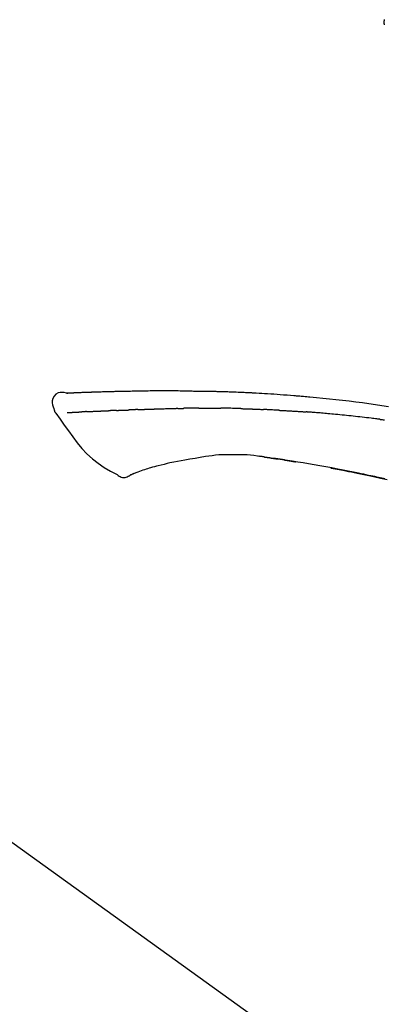
# Model space of a CAD drawing. Extents: x 0 to 26473, y -25 to 8845.
# Drawn here: x 6090 to 6133, y 3035 to 3150 of the extents above; entities that cross this region are included whole.
import ezdxf

# ---------------------------------------------------------------- set-up
doc = ezdxf.new("R2010")
doc.units = 0
doc.header["$LTSCALE"] = 50
doc.header["$MEASUREMENT"] = 0
doc.layers.add('150-機器', color=8, linetype='CONTINUOUS')

# ---------------------------------------------------------------- blocks, each defined once
blk = doc.blocks.new('F402_D')
at = {"layer": '150-機器', "color": 13, "linetype": 'Continuous'}
blk.add_line((-158.24, 175.21), (-38.21, 88.74), dxfattribs=at)
for points in [[(-87.63, 251.81), (-87.64, 251.76), (-87.65, 251.72), (-87.66, 251.67), (-87.67, 251.62), (-87.68, 251.57), (-87.68, 251.52), (-87.68, 251.47), (-87.67, 251.43), (-87.67, 251.37), (-87.66, 251.32), (-87.65, 251.27), (-87.64, 251.22)], [(-124.74, 208.17), (-124.74, 208.17), (-124.74, 208.17), (-124.74, 208.17), (-124.74, 208.17), (-124.73, 208.18), (-124.72, 208.18), (-124.71, 208.18), (-124.69, 208.17), (-124.63, 208.16), (-124.58, 208.17), (-124.53, 208.18), (-124.48, 208.19), (-124.41, 208.19), (-124.35, 208.19), (-124.28, 208.2), (-124.21, 208.2), (-124.16, 208.2), (-124.11, 208.2), (-124.06, 208.21), (-124.01, 208.21), (-124, 208.21), (-123.98, 208.21), (-123.97, 208.21), (-123.95, 208.21), (-123.95, 208.21), (-123.95, 208.21), (-123.95, 208.21), (-123.95, 208.21), (-123.94, 208.21), (-123.94, 208.21), (-123.94, 208.21), (-123.94, 208.21), (-123.94, 208.21), (-123.94, 208.21), (-123.94, 208.21), (-123.94, 208.21), (-123.94, 208.21), (-123.93, 208.21), (-123.93, 208.21), (-123.93, 208.21), (-123.93, 208.21), (-123.93, 208.21), (-123.93, 208.21), (-123.93, 208.21), (-123.93, 208.21), (-123.93, 208.21), (-123.92, 208.21), (-123.92, 208.21), (-123.92, 208.21), (-123.92, 208.21), (-123.92, 208.21), (-123.92, 208.21), (-123.92, 208.21), (-123.92, 208.21), (-123.92, 208.21), (-123.91, 208.21), (-123.91, 208.21), (-123.9, 208.21), (-123.9, 208.21), (-123.89, 208.21), (-123.88, 208.21), (-123.86, 208.21), (-123.84, 208.22), (-123.83, 208.22), (-123.8, 208.22), (-123.77, 208.22), (-123.75, 208.22), (-123.72, 208.22), (-123.68, 208.22), (-123.64, 208.22), (-123.6, 208.23), (-123.56, 208.23), (-123.47, 208.23), (-123.39, 208.24), (-123.31, 208.24), (-123.22, 208.24), (-123.12, 208.25), (-123.01, 208.25), (-122.9, 208.26), (-122.79, 208.26), (-122.7, 208.26), (-122.61, 208.27), (-122.52, 208.27), (-122.43, 208.27), (-122.4, 208.27), (-122.36, 208.28), (-122.33, 208.28), (-122.3, 208.28), (-122.29, 208.28), (-122.29, 208.28), (-122.29, 208.28), (-122.29, 208.28), (-122.28, 208.28), (-122.28, 208.28), (-122.28, 208.28), (-122.28, 208.28), (-122.28, 208.28), (-122.28, 208.28), (-122.28, 208.28), (-122.28, 208.28), (-122.28, 208.28), (-122.27, 208.28), (-122.27, 208.28), (-122.27, 208.28), (-122.27, 208.28), (-122.27, 208.28), (-122.27, 208.28), (-122.27, 208.28), (-122.27, 208.28), (-122.26, 208.28), (-122.26, 208.28), (-122.26, 208.28), (-122.25, 208.28), (-122.24, 208.28), (-122.23, 208.28), (-122.22, 208.28), (-122.2, 208.28), (-122.17, 208.28), (-122.15, 208.28), (-122.12, 208.28), (-122.08, 208.28), (-122.04, 208.29), (-122.01, 208.29), (-121.97, 208.29), (-121.93, 208.29), (-121.9, 208.29), (-121.86, 208.29), (-121.83, 208.29), (-121.8, 208.29), (-121.77, 208.3), (-121.74, 208.3), (-121.71, 208.3), (-121.68, 208.3), (-121.65, 208.3), (-121.62, 208.3), (-121.59, 208.3), (-121.54, 208.3), (-121.49, 208.31), (-121.43, 208.31), (-121.38, 208.31), (-121.31, 208.31), (-121.23, 208.32), (-121.16, 208.32), (-121.08, 208.32), (-120.98, 208.32), (-120.88, 208.33), (-120.77, 208.33), (-120.67, 208.33), (-120.54, 208.34), (-120.42, 208.34), (-120.29, 208.34), (-120.16, 208.35), (-120.05, 208.35), (-119.94, 208.35), (-119.83, 208.36), (-119.71, 208.36), (-119.62, 208.36), (-119.53, 208.36), (-119.44, 208.37), (-119.35, 208.37), (-119.31, 208.37), (-119.26, 208.37), (-119.21, 208.37), (-119.16, 208.37), (-119.06, 208.38), (-118.96, 208.38), (-118.86, 208.38), (-118.76, 208.38), (-118.61, 208.39), (-118.46, 208.39), (-118.31, 208.39), (-118.16, 208.4), (-117.98, 208.4), (-117.8, 208.4), (-117.61, 208.41), (-117.43, 208.41), (-117.25, 208.41), (-117.07, 208.42), (-116.9, 208.42), (-116.72, 208.42), (-116.52, 208.43), (-116.32, 208.43), (-116.11, 208.43), (-115.91, 208.44), (-115.68, 208.44), (-115.44, 208.44), (-115.2, 208.44), (-114.96, 208.45), (-114.69, 208.45), (-114.42, 208.45), (-114.15, 208.45), (-113.88, 208.45), (-113.6, 208.45), (-113.31, 208.45), (-113.03, 208.45), (-112.74, 208.45), (-112.48, 208.45), (-112.21, 208.45), (-111.95, 208.45), (-111.68, 208.45), (-111.46, 208.44), (-111.24, 208.44), (-111.02, 208.44), (-110.8, 208.43), (-110.65, 208.43), (-110.49, 208.42), (-110.33, 208.42), (-110.17, 208.42), (-110.05, 208.42), (-109.92, 208.41), (-109.8, 208.41), (-109.67, 208.41), (-109.57, 208.41), (-109.46, 208.41), (-109.36, 208.41), (-109.25, 208.4), (-109.14, 208.4), (-109.03, 208.4), (-108.91, 208.4), (-108.8, 208.4), (-108.67, 208.4), (-108.54, 208.4), (-108.41, 208.4), (-108.29, 208.4), (-108.15, 208.39), (-108.02, 208.39), (-107.88, 208.39), (-107.75, 208.39), (-107.63, 208.38), (-107.52, 208.38), (-107.4, 208.38), (-107.28, 208.38), (-107.18, 208.37), (-107.07, 208.37), (-106.96, 208.37), (-106.85, 208.37), (-106.7, 208.36), (-106.56, 208.36), (-106.42, 208.35), (-106.27, 208.35), (-106.09, 208.34), (-105.91, 208.34), (-105.73, 208.33), (-105.55, 208.32), (-105.34, 208.32), (-105.13, 208.31), (-104.92, 208.3), (-104.71, 208.29), (-104.53, 208.28), (-104.35, 208.28), (-104.17, 208.27), (-103.99, 208.26), (-103.84, 208.25), (-103.7, 208.24), (-103.55, 208.24), (-103.41, 208.23), (-103.32, 208.23), (-103.22, 208.22), (-103.13, 208.22), (-103.04, 208.21), (-102.99, 208.21), (-102.94, 208.21), (-102.88, 208.2), (-102.83, 208.2), (-102.8, 208.2), (-102.78, 208.2), (-102.76, 208.2), (-102.74, 208.2), (-102.7, 208.19), (-102.66, 208.19), (-102.63, 208.19), (-102.59, 208.19), (-102.26, 208.17), (-101.93, 208.15), (-101.6, 208.13), (-101.27, 208.11), (-100.89, 208.09), (-100.52, 208.07), (-100.15, 208.04), (-99.78, 208.01), (-99.39, 207.98), (-98.99, 207.95), (-98.59, 207.92), (-98.19, 207.89), (-98.05, 207.87), (-97.91, 207.86), (-97.76, 207.85), (-97.62, 207.84), (-97.48, 207.83), (-97.33, 207.81), (-97.19, 207.8), (-97.05, 207.79), (-96.86, 207.77), (-96.68, 207.75), (-96.49, 207.74), (-96.31, 207.72), (-95.55, 207.65), (-94.79, 207.58), (-94.04, 207.51), (-93.28, 207.43), (-92.51, 207.34), (-91.73, 207.25), (-90.95, 207.15), (-90.18, 207.05), (-89.42, 206.94), (-88.67, 206.83), (-87.91, 206.72), (-87.16, 206.61)], [(-124.74, 208.17), (-124.99, 208.22), (-125.24, 208.24), (-125.48, 208.24), (-125.71, 208.18), (-125.96, 208.03), (-126.17, 207.81), (-126.32, 207.54), (-126.4, 207.25), (-126.41, 207.03), (-126.36, 206.8), (-126.29, 206.58), (-126.21, 206.35)], [(-124.67, 208.17), (-124.66, 208.18), (-124.65, 208.18), (-124.64, 208.18), (-124.62, 208.18), (-124.59, 208.18), (-124.55, 208.18), (-124.52, 208.18), (-124.48, 208.19), (-124.41, 208.19), (-124.35, 208.19), (-124.28, 208.2), (-124.21, 208.2), (-124.16, 208.2), (-124.11, 208.2), (-124.06, 208.21), (-124.01, 208.21), (-124, 208.21), (-123.98, 208.21), (-123.97, 208.21), (-123.95, 208.21), (-123.95, 208.21), (-123.95, 208.21), (-123.95, 208.21), (-123.95, 208.21), (-123.94, 208.21), (-123.94, 208.21), (-123.94, 208.21), (-123.94, 208.21), (-123.94, 208.21), (-123.94, 208.21), (-123.94, 208.21), (-123.94, 208.21), (-123.94, 208.21), (-123.93, 208.21), (-123.93, 208.21), (-123.93, 208.21), (-123.93, 208.21), (-123.93, 208.21), (-123.93, 208.21), (-123.93, 208.21), (-123.93, 208.21), (-123.93, 208.21), (-123.92, 208.21), (-123.92, 208.21), (-123.92, 208.21), (-123.92, 208.21), (-123.92, 208.21), (-123.92, 208.21), (-123.92, 208.21), (-123.92, 208.21), (-123.92, 208.21), (-123.91, 208.21), (-123.91, 208.21), (-123.9, 208.21), (-123.9, 208.21), (-123.89, 208.21), (-123.88, 208.21), (-123.86, 208.21), (-123.84, 208.22), (-123.83, 208.22), (-123.8, 208.22), (-123.77, 208.22), (-123.75, 208.22), (-123.72, 208.22), (-123.68, 208.22), (-123.64, 208.22), (-123.6, 208.23), (-123.56, 208.23), (-123.52, 208.23), (-123.49, 208.23), (-123.45, 208.23), (-123.41, 208.23), (-123.39, 208.24), (-123.36, 208.24), (-123.34, 208.24), (-123.31, 208.24), (-123.31, 208.24), (-123.31, 208.24), (-123.31, 208.24), (-123.31, 208.24)], [(-126.21, 206.35), (-126.2, 206.31), (-126.19, 206.26), (-126.18, 206.22), (-126.17, 206.17), (-126.15, 206.12), (-126.14, 206.08), (-126.12, 206.03), (-126.09, 205.99), (-126.07, 205.94), (-126.04, 205.9), (-126.01, 205.86), (-125.97, 205.81)], [(-123.27, 205.96), (-123.26, 205.96), (-123.25, 205.96), (-123.25, 205.96), (-123.24, 205.96), (-123.22, 205.96), (-123.2, 205.96), (-123.18, 205.96), (-123.17, 205.96), (-123.14, 205.96), (-123.11, 205.97), (-123.08, 205.97), (-123.06, 205.97), (-123.04, 205.97), (-123.02, 205.97), (-123, 205.97), (-122.98, 205.97), (-122.97, 205.97), (-122.96, 205.97), (-122.95, 205.97), (-122.94, 205.98)], [(-122.4, 206), (-122.41, 206), (-122.42, 206), (-122.43, 206), (-122.44, 206), (-122.46, 206), (-122.48, 206), (-122.5, 206), (-122.52, 206), (-122.54, 205.99), (-122.57, 205.99), (-122.6, 205.99), (-122.63, 205.99), (-122.66, 205.99), (-122.68, 205.99), (-122.71, 205.99), (-122.74, 205.99), (-122.76, 205.98), (-122.79, 205.98), (-122.81, 205.98), (-122.84, 205.98), (-122.86, 205.98), (-122.87, 205.98), (-122.89, 205.98), (-122.91, 205.98), (-122.91, 205.98), (-122.92, 205.98), (-122.93, 205.98), (-122.94, 205.98)], [(-122.4, 206), (-122.38, 206), (-122.37, 206), (-122.35, 206), (-122.33, 206), (-122.3, 206.01), (-122.26, 206.01), (-122.22, 206.01), (-122.19, 206.01), (-122.13, 206.01), (-122.07, 206.02), (-122.02, 206.02), (-121.96, 206.02), (-121.9, 206.02), (-121.84, 206.03), (-121.78, 206.03), (-121.72, 206.03), (-121.66, 206.03), (-121.59, 206.04), (-121.53, 206.04), (-121.46, 206.04), (-121.4, 206.05), (-121.33, 206.05), (-121.26, 206.05), (-121.19, 206.05), (-121.13, 206.06), (-121.07, 206.06), (-121.01, 206.06), (-120.95, 206.06), (-120.9, 206.07), (-120.85, 206.07), (-120.8, 206.07), (-120.75, 206.07), (-120.71, 206.07), (-120.67, 206.08), (-120.63, 206.08), (-120.59, 206.08), (-120.56, 206.08), (-120.52, 206.08), (-120.49, 206.08), (-120.45, 206.08), (-120.43, 206.08), (-120.4, 206.08), (-120.38, 206.09), (-120.35, 206.09), (-120.34, 206.09), (-120.33, 206.09), (-120.32, 206.09), (-120.31, 206.09)], [(-120.31, 206.09), (-120.3, 206.09), (-120.29, 206.09), (-120.28, 206.09), (-120.28, 206.09), (-120.26, 206.09), (-120.24, 206.09), (-120.22, 206.09), (-120.21, 206.09), (-120.18, 206.09), (-120.15, 206.09), (-120.12, 206.09), (-120.09, 206.1), (-120.06, 206.1), (-120.03, 206.1), (-120, 206.1), (-119.97, 206.1), (-119.94, 206.1), (-119.92, 206.1), (-119.9, 206.11), (-119.87, 206.11), (-119.86, 206.11), (-119.85, 206.11), (-119.84, 206.11), (-119.83, 206.11)], [(-118.9, 206.14), (-118.92, 206.14), (-118.93, 206.14), (-118.94, 206.14), (-118.96, 206.14), (-118.98, 206.14), (-119.01, 206.14), (-119.04, 206.14), (-119.07, 206.14), (-119.12, 206.14), (-119.18, 206.13), (-119.23, 206.13), (-119.29, 206.13), (-119.35, 206.13), (-119.42, 206.12), (-119.48, 206.12), (-119.54, 206.12), (-119.59, 206.12), (-119.64, 206.11), (-119.69, 206.11), (-119.74, 206.11), (-119.76, 206.11), (-119.78, 206.11), (-119.8, 206.11), (-119.83, 206.11)], [(-118.9, 206.14), (-118.88, 206.15), (-118.87, 206.15), (-118.85, 206.15), (-118.83, 206.15), (-118.79, 206.15), (-118.76, 206.15), (-118.72, 206.15), (-118.68, 206.15), (-118.63, 206.16), (-118.58, 206.16), (-118.53, 206.16), (-118.48, 206.16), (-118.43, 206.16), (-118.38, 206.17), (-118.33, 206.17), (-118.28, 206.17), (-118.25, 206.17), (-118.22, 206.17), (-118.18, 206.17), (-118.15, 206.17), (-118.14, 206.17), (-118.12, 206.18), (-118.11, 206.18), (-118.09, 206.18)], [(-118.09, 206.18), (-118.07, 206.18), (-118.06, 206.18), (-118.04, 206.18), (-118.02, 206.18), (-117.99, 206.18), (-117.96, 206.18), (-117.92, 206.18), (-117.89, 206.18), (-117.85, 206.18), (-117.8, 206.19), (-117.75, 206.19), (-117.71, 206.19), (-117.67, 206.19), (-117.63, 206.19), (-117.59, 206.19), (-117.55, 206.19), (-117.52, 206.2), (-117.5, 206.2), (-117.47, 206.2), (-117.45, 206.2), (-117.44, 206.2), (-117.43, 206.2), (-117.42, 206.2), (-117.41, 206.2)], [(-116.4, 206.24), (-116.42, 206.23), (-116.43, 206.23), (-116.44, 206.23), (-116.46, 206.23), (-116.49, 206.23), (-116.52, 206.23), (-116.54, 206.23), (-116.57, 206.23), (-116.61, 206.23), (-116.66, 206.23), (-116.7, 206.22), (-116.74, 206.22), (-116.78, 206.22), (-116.82, 206.22), (-116.87, 206.22), (-116.91, 206.22), (-116.95, 206.22), (-116.99, 206.21), (-117.03, 206.21), (-117.08, 206.21), (-117.12, 206.21), (-117.16, 206.21), (-117.2, 206.21), (-117.24, 206.2), (-117.27, 206.2), (-117.3, 206.2), (-117.32, 206.2), (-117.35, 206.2), (-117.36, 206.2), (-117.38, 206.2), (-117.39, 206.2), (-117.41, 206.2)], [(-116.4, 206.24), (-116.39, 206.24), (-116.37, 206.24), (-116.35, 206.24), (-116.34, 206.24), (-116.3, 206.24), (-116.27, 206.24), (-116.24, 206.24), (-116.21, 206.24), (-116.16, 206.24), (-116.11, 206.25), (-116.06, 206.25), (-116.01, 206.25), (-115.96, 206.25), (-115.91, 206.25), (-115.86, 206.25), (-115.82, 206.26), (-115.77, 206.26), (-115.72, 206.26), (-115.67, 206.26), (-115.62, 206.26), (-115.57, 206.27), (-115.52, 206.27), (-115.47, 206.27), (-115.42, 206.27), (-115.37, 206.27), (-115.32, 206.27), (-115.27, 206.28), (-115.22, 206.28), (-115.17, 206.28), (-115.12, 206.28), (-115.07, 206.28), (-115.02, 206.29), (-114.97, 206.29), (-114.92, 206.29), (-114.86, 206.29), (-114.81, 206.29), (-114.76, 206.3), (-114.71, 206.3), (-114.66, 206.3), (-114.61, 206.3), (-114.58, 206.3), (-114.54, 206.3), (-114.51, 206.3), (-114.47, 206.31), (-114.46, 206.31), (-114.44, 206.31), (-114.42, 206.31), (-114.41, 206.31)], [(-114.41, 206.31), (-114.38, 206.31), (-114.35, 206.31), (-114.33, 206.31), (-114.3, 206.31), (-114.25, 206.31), (-114.2, 206.32), (-114.15, 206.32), (-114.09, 206.32), (-114.01, 206.32), (-113.92, 206.32), (-113.83, 206.33), (-113.74, 206.33), (-113.64, 206.33), (-113.53, 206.34), (-113.42, 206.34), (-113.32, 206.34), (-113.19, 206.35), (-113.07, 206.35), (-112.95, 206.35), (-112.82, 206.36), (-112.71, 206.36), (-112.59, 206.37), (-112.47, 206.37), (-112.36, 206.37), (-112.28, 206.37), (-112.2, 206.38), (-112.11, 206.38), (-112.03, 206.38), (-111.98, 206.38), (-111.94, 206.38), (-111.89, 206.39), (-111.84, 206.39), (-111.81, 206.39), (-111.78, 206.39), (-111.75, 206.39), (-111.72, 206.38), (-111.7, 206.38), (-111.68, 206.38), (-111.66, 206.38), (-111.63, 206.38), (-111.62, 206.38), (-111.61, 206.38), (-111.6, 206.38), (-111.59, 206.38)], [(-111.59, 206.38), (-111.58, 206.38), (-111.56, 206.38), (-111.55, 206.38), (-111.54, 206.38), (-111.51, 206.38), (-111.48, 206.38), (-111.45, 206.38), (-111.42, 206.38), (-111.38, 206.38), (-111.34, 206.38), (-111.29, 206.38), (-111.25, 206.38), (-111.22, 206.38), (-111.19, 206.38), (-111.16, 206.38), (-111.13, 206.38), (-111.12, 206.38), (-111.11, 206.38), (-111.09, 206.38), (-111.08, 206.38)], [(-110.05, 206.4), (-110.09, 206.4), (-110.14, 206.4), (-110.18, 206.4), (-110.22, 206.4), (-110.31, 206.39), (-110.39, 206.39), (-110.48, 206.39), (-110.56, 206.39), (-110.65, 206.39), (-110.73, 206.39), (-110.82, 206.39), (-110.91, 206.39), (-110.95, 206.39), (-110.99, 206.39), (-111.03, 206.39), (-111.08, 206.38)], [(-109.27, 206.4), (-109.31, 206.4), (-109.36, 206.4), (-109.41, 206.4), (-109.46, 206.4), (-109.52, 206.4), (-109.59, 206.4), (-109.65, 206.4), (-109.72, 206.4), (-109.78, 206.4), (-109.85, 206.4), (-109.92, 206.4), (-109.98, 206.4), (-110, 206.4), (-110.02, 206.4), (-110.03, 206.4), (-110.05, 206.4)], [(-109.27, 206.4), (-109.24, 206.4), (-109.21, 206.4), (-109.19, 206.4), (-109.16, 206.4), (-109.11, 206.4), (-109.06, 206.41), (-109, 206.41), (-108.95, 206.41), (-108.87, 206.41), (-108.78, 206.41), (-108.7, 206.41), (-108.61, 206.41), (-108.52, 206.41), (-108.43, 206.41), (-108.34, 206.41), (-108.25, 206.41), (-108.18, 206.41), (-108.12, 206.41), (-108.05, 206.41), (-107.99, 206.41), (-107.96, 206.41), (-107.92, 206.41), (-107.89, 206.41), (-107.86, 206.41)], [(-107.86, 206.41), (-107.81, 206.41), (-107.77, 206.41), (-107.72, 206.41), (-107.67, 206.41), (-107.58, 206.41), (-107.48, 206.41), (-107.38, 206.41), (-107.29, 206.41), (-107.19, 206.41), (-107.1, 206.41), (-107, 206.41), (-106.9, 206.41), (-106.85, 206.4), (-106.8, 206.4), (-106.75, 206.4), (-106.7, 206.4)], [(-104.37, 206.35), (-104.4, 206.35), (-104.43, 206.35), (-104.45, 206.35), (-104.48, 206.35), (-104.53, 206.36), (-104.58, 206.36), (-104.64, 206.36), (-104.69, 206.36), (-104.81, 206.36), (-104.94, 206.37), (-105.07, 206.37), (-105.19, 206.38), (-105.36, 206.38), (-105.53, 206.39), (-105.69, 206.39), (-105.86, 206.39), (-106, 206.4), (-106.14, 206.4), (-106.29, 206.4), (-106.43, 206.4), (-106.5, 206.4), (-106.57, 206.4), (-106.63, 206.4), (-106.7, 206.4)], [(-104.37, 206.35), (-104.34, 206.35), (-104.3, 206.35), (-104.26, 206.35), (-104.23, 206.35), (-104.15, 206.34), (-104.08, 206.34), (-104, 206.34), (-103.92, 206.34), (-103.8, 206.33), (-103.68, 206.33), (-103.56, 206.33), (-103.44, 206.32), (-103.36, 206.32), (-103.27, 206.32), (-103.19, 206.31), (-103.11, 206.31), (-103.06, 206.31), (-103.02, 206.3), (-102.97, 206.3), (-102.93, 206.3)], [(-102.93, 206.3), (-102.88, 206.3), (-102.83, 206.3), (-102.79, 206.3), (-102.74, 206.29), (-102.64, 206.29), (-102.54, 206.29), (-102.45, 206.28), (-102.35, 206.28), (-102.25, 206.27), (-102.15, 206.27), (-102.05, 206.26), (-101.95, 206.26), (-101.9, 206.25), (-101.85, 206.25), (-101.8, 206.25), (-101.75, 206.25)], [(-99.94, 206.16), (-99.99, 206.16), (-100.04, 206.17), (-100.09, 206.17), (-100.14, 206.17), (-100.24, 206.18), (-100.34, 206.18), (-100.44, 206.19), (-100.54, 206.19), (-100.69, 206.2), (-100.84, 206.21), (-100.99, 206.21), (-101.15, 206.22), (-101.25, 206.22), (-101.35, 206.23), (-101.45, 206.23), (-101.55, 206.24), (-101.6, 206.24), (-101.65, 206.24), (-101.7, 206.24), (-101.75, 206.25)], [(-99.94, 206.16), (-99.9, 206.16), (-99.85, 206.16), (-99.81, 206.15), (-99.76, 206.15), (-99.67, 206.15), (-99.58, 206.14), (-99.5, 206.14), (-99.41, 206.13), (-99.27, 206.13), (-99.14, 206.12), (-99, 206.11), (-98.87, 206.1), (-98.74, 206.09), (-98.6, 206.09), (-98.47, 206.08), (-98.34, 206.07), (-98.21, 206.06), (-98.07, 206.05), (-97.94, 206.05), (-97.81, 206.04), (-97.67, 206.03), (-97.54, 206.02), (-97.41, 206.01), (-97.28, 206), (-97.19, 206), (-97.1, 205.99), (-97.01, 205.98), (-96.92, 205.98), (-96.88, 205.97), (-96.84, 205.97), (-96.79, 205.97), (-96.75, 205.96)], [(-125.97, 205.82), (-125.49, 205.12), (-125, 204.43), (-124.51, 203.74), (-124.01, 203.05), (-123.48, 202.36), (-122.93, 201.69), (-122.34, 201.06), (-121.71, 200.47), (-121.03, 199.96), (-120.32, 199.49), (-119.58, 199.06), (-118.83, 198.64)], [(-124.67, 205.88), (-124.66, 205.88), (-124.65, 205.88), (-124.64, 205.89), (-124.62, 205.89), (-124.6, 205.89), (-124.57, 205.89), (-124.55, 205.89), (-124.52, 205.89), (-124.49, 205.89), (-124.45, 205.89), (-124.41, 205.9), (-124.37, 205.9), (-124.32, 205.9), (-124.28, 205.9), (-124.24, 205.91), (-124.2, 205.91), (-124.15, 205.91), (-124.11, 205.91), (-124.06, 205.91), (-124.02, 205.92), (-123.97, 205.92), (-123.92, 205.92), (-123.88, 205.92), (-123.83, 205.93), (-123.79, 205.93), (-123.75, 205.93), (-123.71, 205.93), (-123.67, 205.93), (-123.64, 205.94), (-123.61, 205.94), (-123.58, 205.94), (-123.54, 205.94), (-123.52, 205.94), (-123.5, 205.94), (-123.48, 205.94), (-123.46, 205.95), (-123.44, 205.95), (-123.41, 205.95), (-123.39, 205.95), (-123.37, 205.95), (-123.35, 205.95), (-123.34, 205.95), (-123.32, 205.95), (-123.3, 205.95), (-123.3, 205.95), (-123.29, 205.96), (-123.28, 205.96), (-123.27, 205.96)], [(-88.15, 205.1), (-88.23, 205.11), (-88.32, 205.12), (-88.4, 205.13), (-88.49, 205.14), (-88.66, 205.17), (-88.84, 205.19), (-89.01, 205.21), (-89.18, 205.23), (-89.44, 205.26), (-89.7, 205.29), (-89.96, 205.32), (-90.22, 205.35), (-90.48, 205.38), (-90.73, 205.41), (-90.99, 205.44), (-91.25, 205.47), (-91.51, 205.5), (-91.77, 205.52), (-92.03, 205.55), (-92.29, 205.58), (-92.55, 205.6), (-92.81, 205.63), (-93.07, 205.65), (-93.33, 205.68), (-93.55, 205.7), (-93.77, 205.72), (-93.99, 205.74), (-94.21, 205.76), (-94.4, 205.78), (-94.59, 205.79), (-94.77, 205.81), (-94.96, 205.82), (-95.11, 205.84), (-95.26, 205.85), (-95.4, 205.86), (-95.55, 205.87), (-95.7, 205.88), (-95.85, 205.9), (-96, 205.91), (-96.15, 205.92), (-96.25, 205.93), (-96.35, 205.93), (-96.45, 205.94), (-96.55, 205.95), (-96.6, 205.95), (-96.65, 205.96), (-96.7, 205.96), (-96.75, 205.96)], [(-88.15, 205.1), (-88.1, 205.09), (-88.06, 205.09), (-88.01, 205.08), (-87.96, 205.08), (-87.87, 205.07), (-87.78, 205.05), (-87.69, 205.04), (-87.6, 205.03)], [(-110.93, 200.34), (-111.36, 200.25), (-111.79, 200.17), (-112.22, 200.08), (-112.65, 200)], [(-108.52, 200.74), (-109.12, 200.64), (-109.72, 200.54), (-110.33, 200.44), (-110.93, 200.34)], [(-105.31, 200.96), (-105.72, 200.97), (-106.13, 200.97), (-106.54, 200.96), (-106.95, 200.94), (-107.34, 200.9), (-107.73, 200.85), (-108.13, 200.8), (-108.52, 200.74)], [(-102.03, 200.75), (-102.44, 200.81), (-102.85, 200.87), (-103.26, 200.92), (-103.66, 200.95), (-104.08, 200.97), (-104.49, 200.97), (-104.9, 200.97), (-105.31, 200.96)], [(-101.6, 200.69), (-101.65, 200.7), (-101.71, 200.71), (-101.77, 200.72), (-101.83, 200.73), (-101.89, 200.74), (-101.94, 200.74), (-102, 200.75), (-102.06, 200.76), (-102.12, 200.76), (-102.18, 200.77), (-102.24, 200.78), (-102.29, 200.78)], [(-101.6, 200.69), (-101.59, 200.69), (-101.58, 200.69), (-101.58, 200.69), (-101.57, 200.69), (-101.56, 200.69), (-101.54, 200.69), (-101.53, 200.69), (-101.52, 200.68), (-101.5, 200.68), (-101.49, 200.68), (-101.47, 200.68), (-101.45, 200.67), (-101.44, 200.67), (-101.43, 200.67), (-101.42, 200.67), (-101.4, 200.67), (-101.38, 200.66), (-101.36, 200.66), (-101.34, 200.66), (-101.31, 200.65), (-101.28, 200.65), (-101.25, 200.64), (-101.21, 200.64), (-101.18, 200.63), (-101.14, 200.63), (-101.09, 200.62), (-101.05, 200.62), (-101.01, 200.61), (-100.96, 200.6), (-100.92, 200.6), (-100.87, 200.59), (-100.83, 200.58), (-100.79, 200.58), (-100.74, 200.57), (-100.7, 200.56), (-100.66, 200.56), (-100.61, 200.55), (-100.57, 200.54), (-100.53, 200.54), (-100.48, 200.53), (-100.44, 200.52), (-100.39, 200.52), (-100.35, 200.51), (-100.3, 200.5), (-100.27, 200.5), (-100.24, 200.49), (-100.21, 200.49), (-100.18, 200.49), (-100.16, 200.48), (-100.15, 200.48), (-100.13, 200.48), (-100.11, 200.48)], [(-99.27, 200.35), (-99.28, 200.35), (-99.29, 200.35), (-99.3, 200.35), (-99.31, 200.35), (-99.38, 200.36), (-99.46, 200.37), (-99.53, 200.39), (-99.61, 200.4), (-99.71, 200.41), (-99.82, 200.43), (-99.92, 200.45), (-100.03, 200.46), (-100.13, 200.48), (-100.22, 200.49), (-100.32, 200.51), (-100.42, 200.52), (-100.45, 200.53), (-100.48, 200.53), (-100.51, 200.54), (-100.54, 200.54)], [(-100.17, 200.48), (-100.2, 200.49), (-100.24, 200.49), (-100.27, 200.5), (-100.3, 200.5), (-100.33, 200.51), (-100.36, 200.51), (-100.39, 200.52), (-100.42, 200.52), (-100.45, 200.53), (-100.48, 200.53), (-100.51, 200.54), (-100.54, 200.54)], [(-87.56, 198.14), (-87.73, 198.18), (-87.92, 198.22), (-88.11, 198.27), (-88.31, 198.31), (-88.5, 198.35), (-88.74, 198.4), (-88.98, 198.45), (-89.22, 198.5), (-89.46, 198.55), (-89.75, 198.62), (-90.04, 198.68), (-90.34, 198.74), (-90.63, 198.8), (-91.23, 198.92), (-91.84, 199.04), (-92.44, 199.17), (-93.05, 199.28), (-93.74, 199.42), (-94.44, 199.54), (-95.14, 199.67), (-95.83, 199.79), (-96.47, 199.9), (-97.1, 200), (-97.74, 200.11), (-98.37, 200.21), (-98.65, 200.25), (-98.92, 200.29), (-99.19, 200.33), (-99.46, 200.38), (-99.54, 200.39), (-99.62, 200.4), (-99.7, 200.41), (-99.78, 200.42), (-99.8, 200.43), (-99.83, 200.43), (-99.86, 200.44), (-99.89, 200.44), (-99.89, 200.44), (-99.89, 200.44), (-99.9, 200.44), (-99.9, 200.44), (-99.9, 200.44), (-99.9, 200.44), (-99.9, 200.44), (-99.9, 200.44), (-99.91, 200.44), (-99.91, 200.44), (-99.91, 200.44), (-99.91, 200.44), (-99.91, 200.45), (-99.91, 200.45), (-99.92, 200.45), (-99.92, 200.45), (-99.94, 200.45), (-99.95, 200.45), (-99.97, 200.45), (-99.99, 200.46), (-100.01, 200.46), (-100.03, 200.46), (-100.04, 200.46), (-100.06, 200.47), (-100.08, 200.47), (-100.09, 200.47), (-100.1, 200.47), (-100.12, 200.48)], [(-99.27, 200.35), (-99.27, 200.35), (-99.27, 200.34), (-99.27, 200.34), (-99.26, 200.34), (-99.22, 200.34), (-99.17, 200.33), (-99.13, 200.32), (-99.08, 200.32), (-98.99, 200.3), (-98.9, 200.29), (-98.82, 200.27), (-98.73, 200.26), (-98.62, 200.24), (-98.52, 200.23), (-98.42, 200.21), (-98.31, 200.19), (-98.25, 200.18), (-98.19, 200.17), (-98.13, 200.16), (-98.07, 200.15), (-98.05, 200.15), (-98.03, 200.15), (-98.01, 200.14), (-98, 200.14)], [(-99.27, 200.35), (-99.27, 200.35), (-99.27, 200.35), (-99.27, 200.35), (-99.27, 200.35), (-99.27, 200.35), (-99.27, 200.35), (-99.27, 200.35), (-99.27, 200.35)], [(-115.61, 199.21), (-115.81, 199.15), (-116, 199.08), (-116.2, 199.02), (-116.4, 198.94), (-116.51, 198.9), (-116.62, 198.85), (-116.73, 198.81), (-116.85, 198.76)], [(-114.02, 199.68), (-114.24, 199.62), (-114.47, 199.56), (-114.7, 199.5), (-114.93, 199.43), (-115.1, 199.38), (-115.27, 199.32), (-115.44, 199.27), (-115.61, 199.21)], [(-112.65, 200), (-112.99, 199.92), (-113.33, 199.84), (-113.67, 199.76), (-114.02, 199.68)], [(-93.86, 199.41), (-93.85, 199.41), (-93.85, 199.41), (-93.85, 199.41), (-93.84, 199.41), (-93.73, 199.39), (-93.61, 199.37), (-93.49, 199.34), (-93.38, 199.32), (-93.15, 199.28), (-92.92, 199.23), (-92.7, 199.19), (-92.47, 199.15), (-92.14, 199.08), (-91.81, 199.02), (-91.48, 198.95), (-91.15, 198.88), (-90.59, 198.77), (-90.02, 198.65), (-89.45, 198.53), (-88.89, 198.41), (-88.09, 198.24), (-87.28, 198.06)], [(-118.83, 198.64), (-118.71, 198.55), (-118.6, 198.47), (-118.48, 198.4), (-118.35, 198.34), (-118.21, 198.3), (-118.05, 198.29), (-117.9, 198.3), (-117.76, 198.33), (-117.64, 198.38), (-117.52, 198.44), (-117.42, 198.51), (-117.31, 198.58)], [(-116.85, 198.75), (-116.87, 198.75), (-116.9, 198.74), (-116.92, 198.73), (-116.94, 198.72), (-116.98, 198.7), (-117.01, 198.69), (-117.05, 198.68), (-117.09, 198.66), (-117.12, 198.64), (-117.16, 198.63), (-117.2, 198.61), (-117.24, 198.6), (-117.25, 198.6), (-117.27, 198.6), (-117.28, 198.59), (-117.29, 198.58), (-117.3, 198.57), (-117.3, 198.57), (-117.3, 198.57), (-117.3, 198.57), (-117.3, 198.57), (-117.3, 198.57), (-117.3, 198.57), (-117.3, 198.58)]]:
    blk.add_lwpolyline(points, dxfattribs=at)

msp = doc.modelspace()

# ---------------------------------------------------------------- block references
at = {"layer": '150-機器'}
msp.add_blockref('F402_D', (6220.2, 2897.81), dxfattribs=at)

doc.saveas('drawing.dxf')
